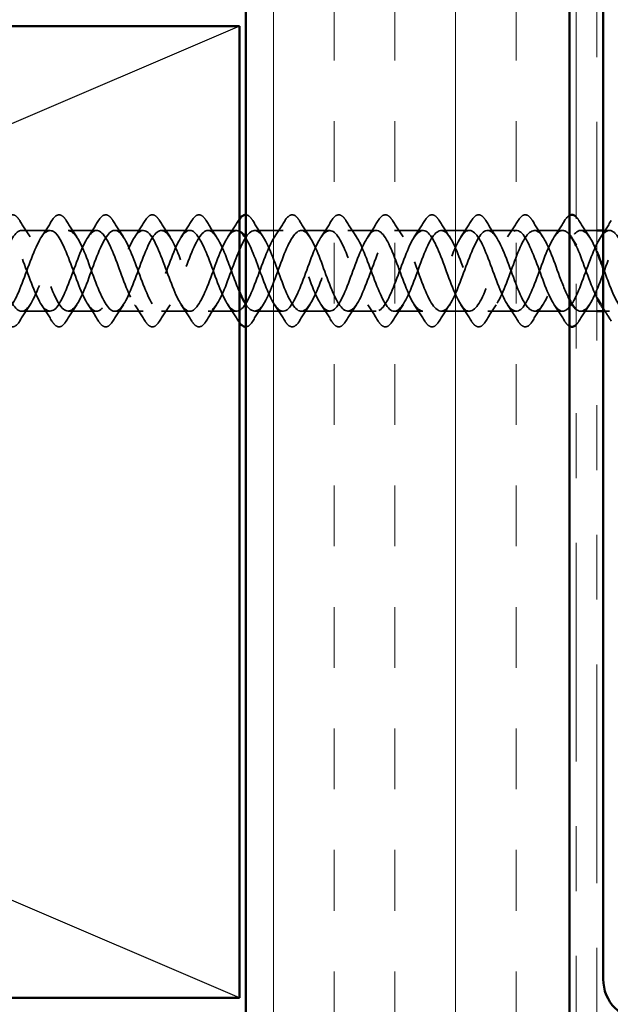
# Model space of a CAD drawing. Units: inches. Extents: x 0.6 to 33.4, y 0.6 to 21.4.
# Drawn here: x 7.2 to 8.1, y 6.4 to 7.9 of the extents above; entities that cross this region are included whole.
import ezdxf

# ---------------------------------------------------------------- set-up
doc = ezdxf.new("R2010")
doc.units = ezdxf.units.IN
doc.header["$LTSCALE"] = 2
doc.header["$MEASUREMENT"] = 0
doc.linetypes.add('DASHED', pattern=[0.2067, 0.1654, -0.0413])
doc.linetypes.add('DOUBLE_DASH_CHAIN', pattern=[1.2403, 0.6614, -0.0827, 0.1654, -0.0827, 0.1654, -0.0827])
for name, color, linetype, lineweight in [('Hatch (ANSI)', 7, 'Continuous', 18), ('Hidden (ANSI)', 7, 'DASHED', 35), ('Sketch Geometry (ANSI)', 7, 'Continuous', 25), ('Visible (ANSI)', 7, 'Continuous', 50)]:
    doc.layers.add(name, color=color, linetype=linetype, lineweight=lineweight)

msp = doc.modelspace()

# ---------------------------------------------------------------- hatches: boundary and pattern name
at = {"layer": 'Hatch (ANSI)', "true_color": 0x804000}
h = msp.add_hatch(dxfattribs=at)
h.set_pattern_fill('INSUL', color=36, scale=0.75, angle=90, style=0)
h.paths.add_polyline_path([(8.05131, 18.85638), (8.05131, 4.91818), (7.55131, 4.91818), (7.55131, 18.85638)])

# ---------------------------------------------------------------- linework, layer by layer
at = {"layer": 'Hidden (ANSI)', "ltscale": 0.041803}
for p, q in [((7.24881, 7.61299), (7.20481, 7.61299)), ((7.32081, 7.61299), (7.27681, 7.61299)), ((7.39281, 7.61299), (7.34881, 7.61299)), ((7.46481, 7.61299), (7.42081, 7.61299)), ((7.53681, 7.61299), (7.49281, 7.61299)), ((7.60881, 7.61299), (7.56481, 7.61299)), ((7.68081, 7.61299), (7.63681, 7.61299)), ((7.75281, 7.61299), (7.70881, 7.61299)), ((7.82481, 7.61299), (7.78081, 7.61299)), ((7.89681, 7.61299), (7.85281, 7.61299)), ((7.96881, 7.61299), (7.92481, 7.61299)), ((8.04081, 7.61299), (7.99681, 7.61299)), ((7.24881, 7.48799), (7.20481, 7.48799)), ((7.32081, 7.48799), (7.27681, 7.48799)), ((7.39281, 7.48799), (7.34881, 7.48799)), ((7.46481, 7.48799), (7.42081, 7.48799)), ((7.53681, 7.48799), (7.49281, 7.48799)), ((7.60881, 7.48799), (7.56481, 7.48799)), ((7.68081, 7.48799), (7.63681, 7.48799)), ((7.75281, 7.48799), (7.70881, 7.48799)), ((7.82481, 7.48799), (7.78081, 7.48799)), ((7.89681, 7.48799), (7.85281, 7.48799)), ((7.96881, 7.48799), (7.92481, 7.48799)), ((8.04081, 7.48799), (7.99681, 7.48799))]:
    msp.add_line(p, q, dxfattribs=at)
at = {"layer": 'Hidden (ANSI)', "ltscale": 0.023233}
for p, q in [((8.09331, 7.61299), (8.06881, 7.61299)), ((8.09331, 7.48799), (8.06881, 7.48799))]:
    msp.add_line(p, q, dxfattribs=at)
at = {"layer": 'Hidden (ANSI)', "ltscale": 0.008947}
for p, q in [((8.11281, 7.61299), (8.10331, 7.61299)), ((8.11281, 7.48799), (8.10331, 7.48799))]:
    msp.add_line(p, q, dxfattribs=at)
at = {"layer": 'Hidden (ANSI)', "ltscale": 0.076}
for points in [[(7.17974, 7.62811), (7.18244, 7.63246), (7.18521, 7.63538), (7.19102, 7.63757), (7.19406, 7.63679), (7.19852, 7.63295), (7.20021, 7.63081), (7.20189, 7.62811)], [(7.25174, 7.62811), (7.25444, 7.63246), (7.25721, 7.63538), (7.26302, 7.63757), (7.26606, 7.63679), (7.27052, 7.63295), (7.27221, 7.63081), (7.27389, 7.62811)], [(7.32374, 7.62811), (7.32644, 7.63246), (7.32921, 7.63538), (7.33502, 7.63757), (7.33806, 7.63679), (7.34252, 7.63295), (7.34421, 7.63081), (7.34589, 7.62811)], [(7.39574, 7.62811), (7.39844, 7.63246), (7.40121, 7.63538), (7.40702, 7.63757), (7.41006, 7.63679), (7.41452, 7.63295), (7.41621, 7.63081), (7.41789, 7.62811)], [(7.46774, 7.62811), (7.47044, 7.63246), (7.47321, 7.63538), (7.47902, 7.63757), (7.48206, 7.63679), (7.48652, 7.63295), (7.48821, 7.63081), (7.48989, 7.62811)], [(7.61174, 7.62811), (7.61444, 7.63246), (7.61721, 7.63538), (7.62302, 7.63757), (7.62606, 7.63679), (7.63052, 7.63295), (7.63221, 7.63081), (7.63389, 7.62811)], [(7.68374, 7.62811), (7.68644, 7.63246), (7.68921, 7.63538), (7.69502, 7.63757), (7.69806, 7.63679), (7.70252, 7.63295), (7.70421, 7.63081), (7.70589, 7.62811)], [(7.75574, 7.62811), (7.75844, 7.63246), (7.76121, 7.63538), (7.76702, 7.63757), (7.77006, 7.63679), (7.77452, 7.63295), (7.77621, 7.63081), (7.77789, 7.62811)], [(7.82774, 7.62811), (7.83044, 7.63246), (7.83321, 7.63538), (7.83902, 7.63757), (7.84206, 7.63679), (7.84652, 7.63295), (7.84821, 7.63081), (7.84989, 7.62811)], [(7.89974, 7.62811), (7.90244, 7.63246), (7.90521, 7.63538), (7.91102, 7.63757), (7.91406, 7.63679), (7.91852, 7.63295), (7.92021, 7.63081), (7.92189, 7.62811)], [(7.97174, 7.62811), (7.97444, 7.63246), (7.97721, 7.63538), (7.98302, 7.63757), (7.98606, 7.63679), (7.99052, 7.63295), (7.99221, 7.63081), (7.99389, 7.62811)], [(7.20189, 7.47288), (7.19919, 7.46852), (7.19642, 7.46561), (7.19061, 7.46341), (7.18757, 7.4642), (7.18311, 7.46804), (7.18142, 7.47018), (7.17974, 7.47288)], [(7.27389, 7.47288), (7.27119, 7.46852), (7.26842, 7.46561), (7.26261, 7.46341), (7.25957, 7.4642), (7.25511, 7.46804), (7.25342, 7.47018), (7.25174, 7.47288)], [(7.34589, 7.47288), (7.34319, 7.46852), (7.34042, 7.46561), (7.33461, 7.46341), (7.33157, 7.4642), (7.32711, 7.46804), (7.32542, 7.47018), (7.32374, 7.47288)], [(7.41789, 7.47288), (7.41519, 7.46852), (7.41242, 7.46561), (7.40661, 7.46341), (7.40357, 7.4642), (7.39911, 7.46804), (7.39742, 7.47018), (7.39574, 7.47288)], [(7.48989, 7.47288), (7.48719, 7.46852), (7.48442, 7.46561), (7.47861, 7.46341), (7.47557, 7.4642), (7.47111, 7.46804), (7.46942, 7.47018), (7.46774, 7.47288)], [(7.63389, 7.47288), (7.63119, 7.46852), (7.62842, 7.46561), (7.62261, 7.46341), (7.61957, 7.4642), (7.61511, 7.46804), (7.61342, 7.47018), (7.61174, 7.47288)], [(7.70589, 7.47288), (7.70319, 7.46852), (7.70042, 7.46561), (7.69461, 7.46341), (7.69157, 7.4642), (7.68711, 7.46804), (7.68542, 7.47018), (7.68374, 7.47288)], [(7.77789, 7.47288), (7.77519, 7.46852), (7.77242, 7.46561), (7.76661, 7.46341), (7.76357, 7.4642), (7.75911, 7.46804), (7.75742, 7.47018), (7.75574, 7.47288)], [(7.84989, 7.47288), (7.84719, 7.46852), (7.84442, 7.46561), (7.83861, 7.46341), (7.83557, 7.4642), (7.83111, 7.46804), (7.82942, 7.47018), (7.82774, 7.47288)], [(7.92189, 7.47288), (7.91919, 7.46852), (7.91642, 7.46561), (7.91061, 7.46341), (7.90757, 7.4642), (7.90311, 7.46804), (7.90142, 7.47018), (7.89974, 7.47288)], [(7.99389, 7.47288), (7.99119, 7.46852), (7.98842, 7.46561), (7.98261, 7.46341), (7.97957, 7.4642), (7.97511, 7.46804), (7.97342, 7.47018), (7.97174, 7.47288)]]:
    msp.add_open_spline(points, degree=3, knots=[0, 0, 0, 0, 0.07810171, 0.07810171, 0.1536914, 0.1536914, 0.20215549, 0.20215549, 0.20215549, 0.20215549], dxfattribs=at)
at = {"layer": 'Hidden (ANSI)', "ltscale": 0.00557}
msp.add_open_spline([(7.53974, 7.62811), (7.54026, 7.62895), (7.54079, 7.62974), (7.54131, 7.63047)], degree=3, dxfattribs=at)
at = {"layer": 'Hidden (ANSI)', "ltscale": 0.036281}
msp.add_open_spline([(7.55131, 7.63695), (7.55318, 7.6368), (7.55504, 7.63594), (7.55852, 7.63295), (7.56021, 7.63081), (7.56189, 7.62811)], degree=3, knots=[0.105479498, 0.105479498, 0.105479498, 0.105479498, 0.153691398, 0.153691398, 0.202155486, 0.202155486, 0.202155486, 0.202155486], dxfattribs=at)
at = {"layer": 'Hidden (ANSI)', "ltscale": 0.026498}
msp.add_open_spline([(8.04374, 7.62811), (8.04618, 7.63204), (8.04868, 7.6348), (8.05131, 7.63612)], degree=3, dxfattribs=at)
at = {"layer": 'Hidden (ANSI)', "ltscale": 0.01622}
msp.add_open_spline([(8.06131, 7.63396), (8.06287, 7.6325), (8.06439, 7.63053), (8.06589, 7.62811)], degree=3, dxfattribs=at)
at = {"layer": 'Hidden (ANSI)', "ltscale": 1.028747}
msp.add_open_spline([(7.54131, 7.61156), (7.53427, 7.61503), (7.52723, 7.61), (7.52018, 7.59725), (7.51065, 7.58), (7.50113, 7.54994), (7.4916, 7.52602), (7.48207, 7.50211), (7.47254, 7.48614), (7.46301, 7.48819), (7.45348, 7.49024), (7.44395, 7.51015), (7.43442, 7.53537), (7.42489, 7.56058), (7.41536, 7.58921), (7.40583, 7.60319), (7.3963, 7.61716), (7.38677, 7.61544), (7.37724, 7.59911), (7.36771, 7.58277), (7.35818, 7.55305), (7.34865, 7.52869), (7.33912, 7.50434), (7.32959, 7.48717), (7.32006, 7.48803), (7.31053, 7.48888), (7.301, 7.5077), (7.29147, 7.5326), (7.28194, 7.5575), (7.27241, 7.58662), (7.26288, 7.60159), (7.25335, 7.61655), (7.24382, 7.61625), (7.23429, 7.60086), (7.22476, 7.58547), (7.21523, 7.55615), (7.2057, 7.53141), (7.19617, 7.50666), (7.18664, 7.48834), (7.17711, 7.488), (7.16758, 7.48766), (7.15805, 7.50533), (7.14852, 7.52987), (7.13899, 7.5544), (7.12946, 7.58395), (7.11993, 7.59988), (7.1104, 7.61581), (7.10087, 7.61692), (7.09134, 7.6025), (7.08181, 7.58809), (7.07228, 7.55924), (7.06275, 7.53416), (7.05322, 7.50907), (7.04369, 7.48963), (7.03416, 7.4881), (7.02463, 7.48657), (7.01511, 7.50307), (7.00558, 7.52718), (6.99605, 7.55129), (6.98652, 7.58122), (6.97699, 7.59807), (6.96746, 7.61492), (6.95793, 7.61744), (6.9484, 7.60404), (6.93887, 7.59064), (6.92934, 7.56232), (6.91981, 7.53695), (6.91028, 7.51158), (6.90075, 7.49106), (6.89122, 7.48834), (6.88169, 7.48562), (6.87216, 7.5009), (6.86263, 7.52454), (6.8531, 7.54818), (6.84357, 7.57841), (6.83404, 7.59616), (6.8251, 7.61281), (6.81616, 7.61751), (6.80721, 7.60759)], degree=3, knots=[42.7387501, 42.7387501, 42.7387501, 42.7387501, 43.6607021, 43.6607021, 43.6607021, 44.9081507, 44.9081507, 44.9081507, 46.1555993, 46.1555993, 46.1555993, 47.403048, 47.403048, 47.403048, 48.6504966, 48.6504966, 48.6504966, 49.8979452, 49.8979452, 49.8979452, 51.1453939, 51.1453939, 51.1453939, 52.3928425, 52.3928425, 52.3928425, 53.6402911, 53.6402911, 53.6402911, 54.8877398, 54.8877398, 54.8877398, 56.1351884, 56.1351884, 56.1351884, 57.382637, 57.382637, 57.382637, 58.6300857, 58.6300857, 58.6300857, 59.8775343, 59.8775343, 59.8775343, 61.1249829, 61.1249829, 61.1249829, 62.3724316, 62.3724316, 62.3724316, 63.6198802, 63.6198802, 63.6198802, 64.8673288, 64.8673288, 64.8673288, 66.1147774, 66.1147774, 66.1147774, 67.3622261, 67.3622261, 67.3622261, 68.6096747, 68.6096747, 68.6096747, 69.8571233, 69.8571233, 69.8571233, 71.104572, 71.104572, 71.104572, 72.3520206, 72.3520206, 72.3520206, 73.5994692, 73.5994692, 73.5994692, 74.7699052, 74.7699052, 74.7699052, 74.7699052], dxfattribs=at)
at = {"layer": 'Hidden (ANSI)', "ltscale": 1.08964}
msp.add_open_spline([(8.05131, 7.60621), (8.04581, 7.61276), (8.0403, 7.61475), (8.03479, 7.61085), (8.02526, 7.6041), (8.01573, 7.58022), (8.0062, 7.55428), (7.99667, 7.52834), (7.98715, 7.50228), (7.97762, 7.49255), (7.96809, 7.48281), (7.95856, 7.49013), (7.94903, 7.50988), (7.9395, 7.52963), (7.92997, 7.56034), (7.92044, 7.58263), (7.91091, 7.60492), (7.90138, 7.61712), (7.89185, 7.61153), (7.88232, 7.60594), (7.87279, 7.58299), (7.86326, 7.55714), (7.85373, 7.5313), (7.8442, 7.50451), (7.83467, 7.49368), (7.82514, 7.48285), (7.81561, 7.48878), (7.80608, 7.50774), (7.79655, 7.5267), (7.78702, 7.55726), (7.77749, 7.58014), (7.76796, 7.60302), (7.75843, 7.6165), (7.7489, 7.61208), (7.73937, 7.60767), (7.72984, 7.58568), (7.72031, 7.55999), (7.71078, 7.5343), (7.70125, 7.50684), (7.69172, 7.49494), (7.68219, 7.48303), (7.67266, 7.48757), (7.66313, 7.50569), (7.6536, 7.52381), (7.64407, 7.55416), (7.63454, 7.57758), (7.62501, 7.601), (7.61548, 7.61574), (7.60595, 7.61251), (7.59642, 7.60927), (7.58689, 7.5883), (7.57736, 7.56282), (7.56783, 7.53734), (7.5583, 7.50927), (7.54877, 7.49631), (7.53924, 7.48336), (7.52971, 7.48649), (7.52018, 7.50374), (7.51065, 7.52098), (7.50113, 7.55105), (7.4916, 7.57496), (7.48207, 7.59888), (7.47254, 7.61485), (7.46301, 7.6128), (7.45348, 7.61075), (7.44395, 7.59084), (7.43442, 7.56562), (7.42489, 7.5404), (7.41536, 7.51178), (7.40583, 7.4978), (7.3963, 7.48382), (7.38677, 7.48555), (7.37724, 7.50188), (7.36771, 7.51822), (7.35818, 7.54794), (7.34865, 7.57229), (7.33912, 7.59665), (7.32959, 7.61382), (7.32006, 7.61296), (7.31053, 7.6121), (7.301, 7.59329), (7.29147, 7.56839), (7.28194, 7.54349), (7.27241, 7.51437), (7.26288, 7.4994), (7.25335, 7.48443), (7.24382, 7.48474), (7.23429, 7.50013), (7.22476, 7.51552), (7.21523, 7.54483), (7.2057, 7.56958), (7.19617, 7.59433), (7.18664, 7.61265), (7.17711, 7.61299), (7.16758, 7.61333), (7.15805, 7.59565), (7.14852, 7.57112), (7.13899, 7.54659), (7.12946, 7.51703), (7.11993, 7.50111), (7.1104, 7.48518), (7.10087, 7.48407), (7.09134, 7.49848), (7.08181, 7.51289), (7.07228, 7.54174), (7.06275, 7.56683), (7.05322, 7.59191), (7.04369, 7.61135), (7.03416, 7.61288), (7.02463, 7.61442), (7.01511, 7.59792), (7.00558, 7.57381), (6.99605, 7.54969), (6.98652, 7.51977), (6.97699, 7.50292), (6.96746, 7.48606), (6.95793, 7.48354), (6.9484, 7.49695), (6.93887, 7.51035), (6.92934, 7.53867), (6.91981, 7.56404), (6.91028, 7.58941), (6.90075, 7.60993), (6.89122, 7.61265), (6.88169, 7.61537), (6.87216, 7.60009), (6.86263, 7.57645), (6.8531, 7.5528), (6.84357, 7.52257), (6.83404, 7.50483), (6.8251, 7.48818), (6.81616, 7.48348), (6.80721, 7.4934)], degree=3, knots=[20.4858021, 20.4858021, 20.4858021, 20.4858021, 21.2066267, 21.2066267, 21.2066267, 22.4540754, 22.4540754, 22.4540754, 23.701524, 23.701524, 23.701524, 24.9489726, 24.9489726, 24.9489726, 26.1964213, 26.1964213, 26.1964213, 27.4438699, 27.4438699, 27.4438699, 28.6913185, 28.6913185, 28.6913185, 29.9387671, 29.9387671, 29.9387671, 31.1862158, 31.1862158, 31.1862158, 32.4336644, 32.4336644, 32.4336644, 33.681113, 33.681113, 33.681113, 34.9285617, 34.9285617, 34.9285617, 36.1760103, 36.1760103, 36.1760103, 37.4234589, 37.4234589, 37.4234589, 38.6709076, 38.6709076, 38.6709076, 39.9183562, 39.9183562, 39.9183562, 41.1658048, 41.1658048, 41.1658048, 42.4132535, 42.4132535, 42.4132535, 43.6607021, 43.6607021, 43.6607021, 44.9081507, 44.9081507, 44.9081507, 46.1555993, 46.1555993, 46.1555993, 47.403048, 47.403048, 47.403048, 48.6504966, 48.6504966, 48.6504966, 49.8979452, 49.8979452, 49.8979452, 51.1453939, 51.1453939, 51.1453939, 52.3928425, 52.3928425, 52.3928425, 53.6402911, 53.6402911, 53.6402911, 54.8877398, 54.8877398, 54.8877398, 56.1351884, 56.1351884, 56.1351884, 57.382637, 57.382637, 57.382637, 58.6300857, 58.6300857, 58.6300857, 59.8775343, 59.8775343, 59.8775343, 61.1249829, 61.1249829, 61.1249829, 62.3724316, 62.3724316, 62.3724316, 63.6198802, 63.6198802, 63.6198802, 64.8673288, 64.8673288, 64.8673288, 66.1147774, 66.1147774, 66.1147774, 67.3622261, 67.3622261, 67.3622261, 68.6096747, 68.6096747, 68.6096747, 69.8571233, 69.8571233, 69.8571233, 71.104572, 71.104572, 71.104572, 72.3520206, 72.3520206, 72.3520206, 73.5994692, 73.5994692, 73.5994692, 74.7699052, 74.7699052, 74.7699052, 74.7699052], dxfattribs=at)
at = {"layer": 'Hidden (ANSI)', "ltscale": 1.065101}
msp.add_open_spline([(6.83521, 7.60759), (6.84474, 7.61816), (6.85427, 7.61189), (6.8638, 7.59274), (6.87333, 7.57359), (6.88286, 7.54298), (6.89239, 7.52024), (6.90192, 7.4975), (6.91145, 7.48432), (6.92098, 7.48902), (6.93051, 7.49372), (6.94004, 7.51595), (6.94957, 7.54168), (6.9591, 7.56741), (6.96863, 7.59471), (6.97816, 7.60636), (6.98769, 7.61801), (6.99722, 7.61314), (7.00675, 7.59481), (7.01628, 7.57648), (7.02581, 7.54608), (7.03534, 7.52279), (7.04487, 7.49949), (7.0544, 7.48505), (7.06393, 7.48857), (7.07346, 7.49209), (7.08299, 7.51331), (7.09252, 7.53885), (7.10205, 7.56438), (7.11158, 7.59231), (7.12111, 7.60502), (7.13064, 7.61772), (7.14017, 7.61425), (7.1497, 7.59679), (7.15923, 7.57933), (7.16876, 7.54919), (7.17829, 7.52539), (7.18782, 7.50159), (7.19735, 7.48591), (7.20688, 7.48825), (7.21641, 7.49058), (7.22594, 7.51076), (7.23547, 7.53604), (7.245, 7.56132), (7.25453, 7.58982), (7.26406, 7.60356), (7.27359, 7.61729), (7.28312, 7.61522), (7.29264, 7.59867), (7.30217, 7.58211), (7.3117, 7.5523), (7.32123, 7.52804), (7.33076, 7.50379), (7.34029, 7.48691), (7.34982, 7.48805), (7.35935, 7.4892), (7.36888, 7.50828), (7.37841, 7.53326), (7.38794, 7.55824), (7.39747, 7.58725), (7.407, 7.60198), (7.41653, 7.61671), (7.42606, 7.61606), (7.43559, 7.60044), (7.44512, 7.58482), (7.45465, 7.5554), (7.46418, 7.53075), (7.47371, 7.50609), (7.48324, 7.48804), (7.49277, 7.48799), (7.5023, 7.48794), (7.51183, 7.5059), (7.52136, 7.53052), (7.53089, 7.55515), (7.54042, 7.5846), (7.54995, 7.6003), (7.55948, 7.616), (7.56901, 7.61677), (7.57854, 7.60212), (7.58807, 7.58747), (7.5976, 7.5585), (7.60713, 7.53349), (7.61666, 7.50848), (7.62619, 7.48931), (7.63572, 7.48806), (7.64525, 7.48682), (7.65478, 7.5036), (7.66431, 7.52782), (7.67384, 7.55204), (7.68337, 7.58188), (7.6929, 7.59852), (7.70243, 7.61515), (7.71196, 7.61733), (7.72149, 7.60368), (7.73102, 7.59003), (7.74055, 7.56158), (7.75008, 7.53627), (7.75961, 7.51096), (7.76914, 7.4907), (7.77867, 7.48827), (7.78819, 7.48583), (7.79772, 7.50141), (7.80725, 7.52517), (7.81678, 7.54893), (7.82631, 7.57909), (7.83584, 7.59663), (7.84537, 7.61416), (7.8549, 7.61775), (7.86443, 7.60513), (7.87396, 7.59251), (7.88349, 7.56463), (7.89302, 7.53908), (7.90255, 7.51353), (7.91208, 7.49222), (7.92161, 7.4886), (7.93114, 7.48498), (7.94067, 7.49932), (7.9502, 7.52257), (7.95973, 7.54583), (7.96926, 7.57625), (7.97879, 7.59464), (7.98832, 7.61304), (7.99785, 7.61803), (8.00738, 7.60647), (8.01691, 7.59491), (8.02644, 7.56766), (8.03597, 7.54192), (8.04108, 7.5281), (8.0462, 7.51527), (8.05131, 7.50561)], degree=3, knots=[-74.7699052, -74.7699052, -74.7699052, -74.7699052, -73.5224565, -73.5224565, -73.5224565, -72.2750079, -72.2750079, -72.2750079, -71.0275593, -71.0275593, -71.0275593, -69.7801106, -69.7801106, -69.7801106, -68.532662, -68.532662, -68.532662, -67.2852134, -67.2852134, -67.2852134, -66.0377647, -66.0377647, -66.0377647, -64.7903161, -64.7903161, -64.7903161, -63.5428675, -63.5428675, -63.5428675, -62.2954188, -62.2954188, -62.2954188, -61.0479702, -61.0479702, -61.0479702, -59.8005216, -59.8005216, -59.8005216, -58.553073, -58.553073, -58.553073, -57.3056243, -57.3056243, -57.3056243, -56.0581757, -56.0581757, -56.0581757, -54.8107271, -54.8107271, -54.8107271, -53.5632784, -53.5632784, -53.5632784, -52.3158298, -52.3158298, -52.3158298, -51.0683812, -51.0683812, -51.0683812, -49.8209325, -49.8209325, -49.8209325, -48.5734839, -48.5734839, -48.5734839, -47.3260353, -47.3260353, -47.3260353, -46.0785866, -46.0785866, -46.0785866, -44.831138, -44.831138, -44.831138, -43.5836894, -43.5836894, -43.5836894, -42.3362407, -42.3362407, -42.3362407, -41.0887921, -41.0887921, -41.0887921, -39.8413435, -39.8413435, -39.8413435, -38.5938949, -38.5938949, -38.5938949, -37.3464462, -37.3464462, -37.3464462, -36.0989976, -36.0989976, -36.0989976, -34.851549, -34.851549, -34.851549, -33.6041003, -33.6041003, -33.6041003, -32.3566517, -32.3566517, -32.3566517, -31.1092031, -31.1092031, -31.1092031, -29.8617544, -29.8617544, -29.8617544, -28.6143058, -28.6143058, -28.6143058, -27.3668572, -27.3668572, -27.3668572, -26.1194085, -26.1194085, -26.1194085, -24.8719599, -24.8719599, -24.8719599, -23.6245113, -23.6245113, -23.6245113, -22.3770627, -22.3770627, -22.3770627, -21.7075326, -21.7075326, -21.7075326, -21.7075326], dxfattribs=at)
at = {"layer": 'Hidden (ANSI)', "ltscale": 0.989488}
msp.add_open_spline([(6.83521, 7.4934), (6.84474, 7.48283), (6.85427, 7.4891), (6.8638, 7.50825), (6.87333, 7.5274), (6.88286, 7.558), (6.89239, 7.58074), (6.90192, 7.60349), (6.91145, 7.61666), (6.92098, 7.61196), (6.93051, 7.60726), (6.94004, 7.58503), (6.94957, 7.55931), (6.9591, 7.53358), (6.96863, 7.50627), (6.97816, 7.49462), (6.98769, 7.48297), (6.99722, 7.48785), (7.00675, 7.50618), (7.01628, 7.5245), (7.02581, 7.5549), (7.03534, 7.5782), (7.04487, 7.6015), (7.0544, 7.61594), (7.06393, 7.61242), (7.07346, 7.6089), (7.08299, 7.58767), (7.09252, 7.56214), (7.10205, 7.5366), (7.11158, 7.50867), (7.12111, 7.49597), (7.13064, 7.48327), (7.14017, 7.48674), (7.1497, 7.5042), (7.15923, 7.52166), (7.16876, 7.5518), (7.17829, 7.5756), (7.18782, 7.5994), (7.19735, 7.61508), (7.20688, 7.61274), (7.21641, 7.6104), (7.22594, 7.59023), (7.23547, 7.56495), (7.245, 7.53966), (7.25453, 7.51116), (7.26406, 7.49743), (7.27359, 7.4837), (7.28312, 7.48576), (7.29264, 7.50232), (7.30217, 7.51888), (7.3117, 7.54869), (7.32123, 7.57294), (7.33076, 7.5972), (7.34029, 7.61408), (7.34982, 7.61293), (7.35935, 7.61179), (7.36888, 7.5927), (7.37841, 7.56772), (7.38794, 7.54274), (7.39747, 7.51373), (7.407, 7.499), (7.41653, 7.48427), (7.42606, 7.48492), (7.43559, 7.50054), (7.44512, 7.51616), (7.45465, 7.54558), (7.46418, 7.57024), (7.47371, 7.5949), (7.48324, 7.61294), (7.49277, 7.61299), (7.5023, 7.61304), (7.51183, 7.59509), (7.52136, 7.57046), (7.52801, 7.55328), (7.53466, 7.53374), (7.54131, 7.51816)], degree=3, knots=[-74.7699052, -74.7699052, -74.7699052, -74.7699052, -73.5224565, -73.5224565, -73.5224565, -72.2750079, -72.2750079, -72.2750079, -71.0275593, -71.0275593, -71.0275593, -69.7801106, -69.7801106, -69.7801106, -68.532662, -68.532662, -68.532662, -67.2852134, -67.2852134, -67.2852134, -66.0377647, -66.0377647, -66.0377647, -64.7903161, -64.7903161, -64.7903161, -63.5428675, -63.5428675, -63.5428675, -62.2954188, -62.2954188, -62.2954188, -61.0479702, -61.0479702, -61.0479702, -59.8005216, -59.8005216, -59.8005216, -58.553073, -58.553073, -58.553073, -57.3056243, -57.3056243, -57.3056243, -56.0581757, -56.0581757, -56.0581757, -54.8107271, -54.8107271, -54.8107271, -53.5632784, -53.5632784, -53.5632784, -52.3158298, -52.3158298, -52.3158298, -51.0683812, -51.0683812, -51.0683812, -49.8209325, -49.8209325, -49.8209325, -48.5734839, -48.5734839, -48.5734839, -47.3260353, -47.3260353, -47.3260353, -46.0785866, -46.0785866, -46.0785866, -44.831138, -44.831138, -44.831138, -43.9604805, -43.9604805, -43.9604805, -43.9604805], dxfattribs=at)
at = {"layer": 'Hidden (ANSI)', "ltscale": 0.028699}
for points in [[(7.20189, 7.62811), (7.20718, 7.61956), (7.21257, 7.61106), (7.21812, 7.60275)], [(7.23551, 7.60275), (7.24106, 7.61106), (7.24645, 7.61956), (7.25174, 7.62811)], [(7.27389, 7.62811), (7.27918, 7.61956), (7.28457, 7.61106), (7.29012, 7.60275)], [(7.30751, 7.60275), (7.31306, 7.61106), (7.31845, 7.61956), (7.32374, 7.62811)], [(7.34589, 7.62811), (7.35118, 7.61956), (7.35657, 7.61106), (7.36212, 7.60275)], [(7.37951, 7.60275), (7.38506, 7.61106), (7.39045, 7.61956), (7.39574, 7.62811)], [(7.41789, 7.62811), (7.42318, 7.61956), (7.42857, 7.61106), (7.43412, 7.60275)], [(7.45151, 7.60275), (7.45706, 7.61106), (7.46245, 7.61956), (7.46774, 7.62811)], [(7.48989, 7.62811), (7.49518, 7.61956), (7.50057, 7.61106), (7.50612, 7.60275)], [(7.52351, 7.60275), (7.52906, 7.61106), (7.53445, 7.61956), (7.53974, 7.62811)], [(7.56189, 7.62811), (7.56718, 7.61956), (7.57257, 7.61106), (7.57812, 7.60275)], [(7.59551, 7.60275), (7.60106, 7.61106), (7.60645, 7.61956), (7.61174, 7.62811)], [(7.63389, 7.62811), (7.63918, 7.61956), (7.64457, 7.61106), (7.65012, 7.60275)], [(7.66751, 7.60275), (7.67306, 7.61106), (7.67845, 7.61956), (7.68374, 7.62811)], [(7.70589, 7.62811), (7.71118, 7.61956), (7.71657, 7.61106), (7.72212, 7.60275)], [(7.73951, 7.60275), (7.74506, 7.61106), (7.75045, 7.61956), (7.75574, 7.62811)], [(7.77789, 7.62811), (7.78318, 7.61956), (7.78857, 7.61106), (7.79412, 7.60275)], [(7.81151, 7.60275), (7.81706, 7.61106), (7.82245, 7.61956), (7.82774, 7.62811)], [(7.84989, 7.62811), (7.85518, 7.61956), (7.86057, 7.61106), (7.86612, 7.60275)], [(7.88351, 7.60275), (7.88906, 7.61106), (7.89445, 7.61956), (7.89974, 7.62811)], [(7.92189, 7.62811), (7.92718, 7.61956), (7.93257, 7.61106), (7.93812, 7.60275)], [(7.95551, 7.60275), (7.96106, 7.61106), (7.96645, 7.61956), (7.97174, 7.62811)], [(7.99389, 7.62811), (7.99918, 7.61956), (8.00457, 7.61106), (8.01012, 7.60275)], [(8.02751, 7.60275), (8.03306, 7.61106), (8.03845, 7.61956), (8.04374, 7.62811)], [(8.06589, 7.62811), (8.07118, 7.61956), (8.07657, 7.61106), (8.08212, 7.60275)], [(8.09951, 7.60275), (8.10506, 7.61106), (8.11045, 7.61956), (8.11574, 7.62811)], [(7.21812, 7.49824), (7.21257, 7.48992), (7.20718, 7.48143), (7.20189, 7.47288)], [(7.25174, 7.47288), (7.24645, 7.48143), (7.24106, 7.48992), (7.23551, 7.49824)], [(7.29012, 7.49824), (7.28457, 7.48992), (7.27918, 7.48143), (7.27389, 7.47288)], [(7.32374, 7.47288), (7.31845, 7.48143), (7.31306, 7.48992), (7.30751, 7.49824)], [(7.36212, 7.49824), (7.35657, 7.48992), (7.35118, 7.48143), (7.34589, 7.47288)], [(7.39574, 7.47288), (7.39045, 7.48143), (7.38506, 7.48992), (7.37951, 7.49824)], [(7.43412, 7.49824), (7.42857, 7.48992), (7.42318, 7.48143), (7.41789, 7.47288)], [(7.46774, 7.47288), (7.46245, 7.48143), (7.45706, 7.48992), (7.45151, 7.49824)], [(7.50612, 7.49824), (7.50057, 7.48992), (7.49518, 7.48143), (7.48989, 7.47288)], [(7.53974, 7.47288), (7.53445, 7.48143), (7.52906, 7.48992), (7.52351, 7.49824)], [(7.57812, 7.49824), (7.57257, 7.48992), (7.56718, 7.48143), (7.56189, 7.47288)], [(7.61174, 7.47288), (7.60645, 7.48143), (7.60106, 7.48992), (7.59551, 7.49824)], [(7.65012, 7.49824), (7.64457, 7.48992), (7.63918, 7.48143), (7.63389, 7.47288)], [(7.68374, 7.47288), (7.67845, 7.48143), (7.67306, 7.48992), (7.66751, 7.49824)], [(7.72212, 7.49824), (7.71657, 7.48992), (7.71118, 7.48143), (7.70589, 7.47288)], [(7.75574, 7.47288), (7.75045, 7.48143), (7.74506, 7.48992), (7.73951, 7.49824)], [(7.79412, 7.49824), (7.78857, 7.48992), (7.78318, 7.48143), (7.77789, 7.47288)], [(7.82774, 7.47288), (7.82245, 7.48143), (7.81706, 7.48992), (7.81151, 7.49824)], [(7.86612, 7.49824), (7.86057, 7.48992), (7.85518, 7.48143), (7.84989, 7.47288)], [(7.89974, 7.47288), (7.89445, 7.48143), (7.88906, 7.48992), (7.88351, 7.49824)], [(7.93812, 7.49824), (7.93257, 7.48992), (7.92718, 7.48143), (7.92189, 7.47288)], [(7.97174, 7.47288), (7.96645, 7.48143), (7.96106, 7.48992), (7.95551, 7.49824)], [(8.01012, 7.49824), (8.00457, 7.48992), (7.99918, 7.48143), (7.99389, 7.47288)], [(8.04374, 7.47288), (8.03845, 7.48143), (8.03306, 7.48992), (8.02751, 7.49824)], [(8.08212, 7.49824), (8.07657, 7.48992), (8.07118, 7.48143), (8.06589, 7.47288)]]:
    msp.add_open_spline(points, degree=3, dxfattribs=at)
at = {"layer": 'Hidden (ANSI)', "ltscale": 1.02297}
msp.add_open_spline([(8.13531, 7.585), (8.1304, 7.59613), (8.12548, 7.60501), (8.12056, 7.60946), (8.11103, 7.61808), (8.1015, 7.60939), (8.09197, 7.58888), (8.08244, 7.56838), (8.07291, 7.53758), (8.06338, 7.51593), (8.05385, 7.49428), (8.04432, 7.48339), (8.03479, 7.49014), (8.02526, 7.49689), (8.01573, 7.52076), (8.0062, 7.5467), (7.99667, 7.57264), (7.98715, 7.5987), (7.97762, 7.60844), (7.96809, 7.61818), (7.95856, 7.61086), (7.94903, 7.59111), (7.9395, 7.57135), (7.92997, 7.54065), (7.92044, 7.51836), (7.91091, 7.49607), (7.90138, 7.48387), (7.89185, 7.48946), (7.88232, 7.49504), (7.87279, 7.518), (7.86326, 7.54384), (7.85373, 7.56968), (7.8442, 7.59647), (7.83467, 7.6073), (7.82514, 7.61814), (7.81561, 7.6122), (7.80608, 7.59325), (7.79655, 7.57429), (7.78702, 7.54373), (7.77749, 7.52085), (7.76796, 7.49797), (7.75843, 7.48449), (7.7489, 7.4889), (7.73937, 7.49332), (7.72984, 7.51531), (7.72031, 7.541), (7.71078, 7.56668), (7.70125, 7.59414), (7.69172, 7.60605), (7.68219, 7.61795), (7.67266, 7.61342), (7.66313, 7.5953), (7.6536, 7.57718), (7.64407, 7.54683), (7.63454, 7.52341), (7.62501, 7.49999), (7.61548, 7.48524), (7.60595, 7.48848), (7.59642, 7.49172), (7.58689, 7.51269), (7.57736, 7.53817), (7.56868, 7.56138), (7.56, 7.58675), (7.55131, 7.60088)], degree=3, knots=[16.8206107, 16.8206107, 16.8206107, 16.8206107, 17.4642808, 17.4642808, 17.4642808, 18.7117295, 18.7117295, 18.7117295, 19.9591781, 19.9591781, 19.9591781, 21.2066267, 21.2066267, 21.2066267, 22.4540754, 22.4540754, 22.4540754, 23.701524, 23.701524, 23.701524, 24.9489726, 24.9489726, 24.9489726, 26.1964213, 26.1964213, 26.1964213, 27.4438699, 27.4438699, 27.4438699, 28.6913185, 28.6913185, 28.6913185, 29.9387671, 29.9387671, 29.9387671, 31.1862158, 31.1862158, 31.1862158, 32.4336644, 32.4336644, 32.4336644, 33.681113, 33.681113, 33.681113, 34.9285617, 34.9285617, 34.9285617, 36.1760103, 36.1760103, 36.1760103, 37.4234589, 37.4234589, 37.4234589, 38.6709076, 38.6709076, 38.6709076, 39.9183562, 39.9183562, 39.9183562, 41.1658048, 41.1658048, 41.1658048, 42.3024177, 42.3024177, 42.3024177, 42.3024177], dxfattribs=at)
at = {"layer": 'Hidden (ANSI)', "ltscale": 1.265865}
msp.add_open_spline([(7.55131, 7.49854), (7.56039, 7.48495), (7.56946, 7.48492), (7.57854, 7.49887), (7.58807, 7.51352), (7.5976, 7.54249), (7.60713, 7.5675), (7.61666, 7.5925), (7.62619, 7.61168), (7.63572, 7.61292), (7.64525, 7.61416), (7.65478, 7.59738), (7.66431, 7.57316), (7.67384, 7.54894), (7.68337, 7.5191), (7.6929, 7.50247), (7.70243, 7.48584), (7.71196, 7.48366), (7.72149, 7.49731), (7.73102, 7.51095), (7.74055, 7.53941), (7.75008, 7.56472), (7.75961, 7.59002), (7.76914, 7.61029), (7.77867, 7.61272), (7.78819, 7.61515), (7.79772, 7.59957), (7.80725, 7.57581), (7.81678, 7.55205), (7.82631, 7.52189), (7.83584, 7.50436), (7.84537, 7.48683), (7.8549, 7.48324), (7.86443, 7.49585), (7.87396, 7.50847), (7.88349, 7.53635), (7.89302, 7.56191), (7.90255, 7.58746), (7.91208, 7.60876), (7.92161, 7.61238), (7.93114, 7.616), (7.94067, 7.60166), (7.9502, 7.57841), (7.95973, 7.55516), (7.96926, 7.52474), (7.97879, 7.50634), (7.98832, 7.48795), (7.99785, 7.48296), (8.00738, 7.49452), (8.01691, 7.50608), (8.02644, 7.53333), (8.03597, 7.55907), (8.0455, 7.58481), (8.05503, 7.60712), (8.06456, 7.61192), (8.07409, 7.61672), (8.08362, 7.60364), (8.09315, 7.58095), (8.0932, 7.58082), (8.09326, 7.58069), (8.09331, 7.58056)], degree=3, knots=[-43.5241482, -43.5241482, -43.5241482, -43.5241482, -42.3362407, -42.3362407, -42.3362407, -41.0887921, -41.0887921, -41.0887921, -39.8413435, -39.8413435, -39.8413435, -38.5938949, -38.5938949, -38.5938949, -37.3464462, -37.3464462, -37.3464462, -36.0989976, -36.0989976, -36.0989976, -34.851549, -34.851549, -34.851549, -33.6041003, -33.6041003, -33.6041003, -32.3566517, -32.3566517, -32.3566517, -31.1092031, -31.1092031, -31.1092031, -29.8617544, -29.8617544, -29.8617544, -28.6143058, -28.6143058, -28.6143058, -27.3668572, -27.3668572, -27.3668572, -26.1194085, -26.1194085, -26.1194085, -24.8719599, -24.8719599, -24.8719599, -23.6245113, -23.6245113, -23.6245113, -22.3770627, -22.3770627, -22.3770627, -21.129614, -21.129614, -21.129614, -19.8821654, -19.8821654, -19.8821654, -19.8749369, -19.8749369, -19.8749369, -19.8749369], dxfattribs=at)
at = {"layer": 'Hidden (ANSI)', "ltscale": 0.255914}
msp.add_open_spline([(8.06131, 7.49136), (8.0624, 7.49038), (8.06348, 7.48961), (8.06456, 7.48907), (8.07409, 7.48427), (8.08362, 7.49734), (8.09315, 7.52004), (8.10268, 7.54273), (8.11221, 7.57335), (8.12174, 7.59256), (8.13127, 7.61178), (8.1408, 7.61817), (8.15033, 7.60769), (8.15159, 7.60629), (8.15286, 7.60462), (8.15412, 7.6027)], degree=3, knots=[-21.2712003, -21.2712003, -21.2712003, -21.2712003, -21.129614, -21.129614, -21.129614, -19.8821654, -19.8821654, -19.8821654, -18.6347168, -18.6347168, -18.6347168, -17.3872681, -17.3872681, -17.3872681, -17.2216985, -17.2216985, -17.2216985, -17.2216985], dxfattribs=at)
at = {"layer": 'Hidden (ANSI)', "ltscale": 0.235225}
msp.add_open_spline([(8.18481, 7.61279), (8.18246, 7.61288), (8.1801, 7.61199), (8.17774, 7.61004), (8.16821, 7.60215), (8.15868, 7.5774), (8.14915, 7.55141), (8.13962, 7.52543), (8.13009, 7.50015), (8.12056, 7.49153), (8.11354, 7.48518), (8.10653, 7.48822), (8.09951, 7.49845)], degree=3, knots=[14.6607657, 14.6607657, 14.6607657, 14.6607657, 14.9693836, 14.9693836, 14.9693836, 16.2168322, 16.2168322, 16.2168322, 17.4642808, 17.4642808, 17.4642808, 18.3830183, 18.3830183, 18.3830183, 18.3830183], dxfattribs=at)
at = {"layer": 'Hidden (ANSI)', "ltscale": 0.088183}
msp.add_open_spline([(8.09331, 7.5093), (8.09287, 7.51021), (8.09242, 7.51114), (8.09197, 7.5121), (8.08244, 7.53261), (8.07291, 7.56341), (8.06338, 7.58506), (8.06269, 7.58663), (8.062, 7.58814), (8.06131, 7.58959)], degree=3, knots=[18.6532064, 18.6532064, 18.6532064, 18.6532064, 18.7117295, 18.7117295, 18.7117295, 19.9591781, 19.9591781, 19.9591781, 20.0494698, 20.0494698, 20.0494698, 20.0494698], dxfattribs=at)
at = {"layer": 'Hidden (ANSI)', "ltscale": 0.088185}
msp.add_open_spline([(8.10331, 7.55461), (8.10946, 7.53793), (8.1156, 7.52081), (8.12174, 7.50842), (8.12626, 7.4993), (8.13079, 7.49306), (8.13531, 7.49016)], degree=3, knots=[-19.4386045, -19.4386045, -19.4386045, -19.4386045, -18.6347168, -18.6347168, -18.6347168, -18.0423411, -18.0423411, -18.0423411, -18.0423411], dxfattribs=at)
at = {"layer": 'Hidden (ANSI)', "ltscale": 0.022076}
msp.add_open_spline([(8.11574, 7.47288), (8.11167, 7.47946), (8.10754, 7.48601), (8.10331, 7.49247)], degree=3, dxfattribs=at)
at = {"layer": 'Hidden (ANSI)', "ltscale": 0.005569}
msp.add_open_spline([(7.54131, 7.47052), (7.54079, 7.47125), (7.54026, 7.47204), (7.53974, 7.47288)], degree=3, dxfattribs=at)
at = {"layer": 'Hidden (ANSI)', "ltscale": 0.036365}
msp.add_open_spline([(7.56189, 7.47288), (7.55919, 7.46852), (7.55642, 7.46561), (7.55276, 7.46422), (7.55204, 7.46407), (7.55131, 7.46403)], degree=3, knots=[0, 0, 0, 0, 0.078101714, 0.078101714, 0.096852373, 0.096852373, 0.096852373, 0.096852373], dxfattribs=at)
at = {"layer": 'Hidden (ANSI)', "ltscale": 0.026443}
msp.add_open_spline([(8.05131, 7.46489), (8.05048, 7.4653), (8.04965, 7.46585), (8.04711, 7.46804), (8.04542, 7.47018), (8.04374, 7.47288)], degree=3, knots=[0.131527933, 0.131527933, 0.131527933, 0.131527933, 0.153691398, 0.153691398, 0.202155486, 0.202155486, 0.202155486, 0.202155486], dxfattribs=at)
at = {"layer": 'Hidden (ANSI)', "ltscale": 0.016219}
msp.add_open_spline([(8.06589, 7.47288), (8.06439, 7.47046), (8.06287, 7.46849), (8.06131, 7.46702)], degree=3, dxfattribs=at)
at = {"layer": 'Sketch Geometry (ANSI)', "color": 36, "true_color": 0x804000}
for p, q in [((7.54131, 7.92818), (4.04131, 6.42818)), ((7.54131, 6.42818), (4.04131, 7.92818))]:
    msp.add_line(p, q, dxfattribs=at)
at = {"layer": 'Visible (ANSI)', "color": 36, "true_color": 0x804000}
for p, q in [((7.55131, 4.91818), (7.55131, 18.85638)), ((8.05131, 4.91818), (8.05131, 18.85638)), ((7.54131, 7.92818), (4.04131, 7.92818)), ((7.54131, 6.42818), (7.54131, 7.92818)), ((4.04131, 6.42818), (7.54131, 6.42818))]:
    msp.add_line(p, q, dxfattribs=at)
at = {"layer": 'Visible (ANSI)', "color": 30, "linetype": 'DOUBLE_DASH_CHAIN', "lineweight": 18, "ltscale": 0.255184, "true_color": 0xff8000}
for p, q in [((8.06131, 18.85638), (8.06131, 4.93018)), ((8.09331, 4.93018), (8.09331, 18.85638))]:
    msp.add_line(p, q, dxfattribs=at)
at = {"layer": 'Visible (ANSI)', "color": 1, "true_color": 0xff0000}
msp.add_line((8.10331, 9.42609), (8.10331, 6.45699), dxfattribs=at)
at = {"layer": 'Visible (ANSI)'}
for p, q in [((8.10331, 7.61299), (8.09331, 7.61299)), ((8.10331, 7.48799), (8.09331, 7.48799))]:
    msp.add_line(p, q, dxfattribs=at)
at = {"layer": 'Visible (ANSI)', "color": 1, "true_color": 0xff0000}
msp.add_arc((8.16731, 6.45699), 0.064, 180, 268, dxfattribs=at)
at = {"layer": 'Visible (ANSI)'}
for points, knots in [([(7.54131, 7.63047), (7.54352, 7.63352), (7.54578, 7.63559), (7.5492, 7.63689), (7.55026, 7.63703), (7.55131, 7.63695)], [0.015086644, 0.015086644, 0.015086644, 0.015086644, 0.078101714, 0.078101714, 0.105479498, 0.105479498, 0.105479498, 0.105479498]), ([(8.05131, 7.63612), (8.05159, 7.63626), (8.05188, 7.63639), (8.05502, 7.63757), (8.05806, 7.63679), (8.06096, 7.63429), (8.06113, 7.63413), (8.06131, 7.63396)], [0.070596238, 0.070596238, 0.070596238, 0.070596238, 0.078101714, 0.078101714, 0.153691398, 0.153691398, 0.158707017, 0.158707017, 0.158707017, 0.158707017]), ([(7.55131, 7.60088), (7.55047, 7.60225), (7.54962, 7.60352), (7.54877, 7.60467), (7.54629, 7.60805), (7.5438, 7.61034), (7.54131, 7.61156)], [42.30241775, 42.30241775, 42.30241775, 42.30241775, 42.41325346, 42.41325346, 42.41325346, 42.73875006, 42.73875006, 42.73875006, 42.73875006]), ([(7.54131, 7.51816), (7.54419, 7.51142), (7.54707, 7.50543), (7.54995, 7.50068), (7.5504, 7.49994), (7.55086, 7.49922), (7.55131, 7.49854)], [-43.96048053, -43.96048053, -43.96048053, -43.96048053, -43.58368938, -43.58368938, -43.58368938, -43.52414822, -43.52414822, -43.52414822, -43.52414822]), ([(7.55131, 7.46403), (7.54912, 7.4639), (7.5469, 7.46478), (7.54365, 7.46757), (7.54248, 7.46891), (7.54131, 7.47052)], [0.096852373, 0.096852373, 0.096852373, 0.096852373, 0.153691398, 0.153691398, 0.187053256, 0.187053256, 0.187053256, 0.187053256]), ([(8.06131, 7.46702), (8.06006, 7.46584), (8.05878, 7.46499), (8.05545, 7.46373), (8.05334, 7.4639), (8.05131, 7.46489)], [0.043315191, 0.043315191, 0.043315191, 0.043315191, 0.078101714, 0.078101714, 0.131527933, 0.131527933, 0.131527933, 0.131527933])]:
    msp.add_open_spline(points, degree=3, knots=knots, dxfattribs=at)
for points in [[(8.06131, 7.58959), (8.05798, 7.5966), (8.05465, 7.60224), (8.05131, 7.60621)], [(8.09331, 7.58056), (8.09665, 7.57259), (8.09998, 7.56366), (8.10331, 7.55461)], [(8.09951, 7.49845), (8.09744, 7.50146), (8.09538, 7.5051), (8.09331, 7.5093)], [(8.05131, 7.50561), (8.05465, 7.49931), (8.05798, 7.49436), (8.06131, 7.49136)], [(8.10331, 7.49247), (8.10205, 7.4944), (8.10078, 7.49633), (8.09951, 7.49824)]]:
    msp.add_open_spline(points, degree=3, dxfattribs=at)

doc.saveas('drawing.dxf')
